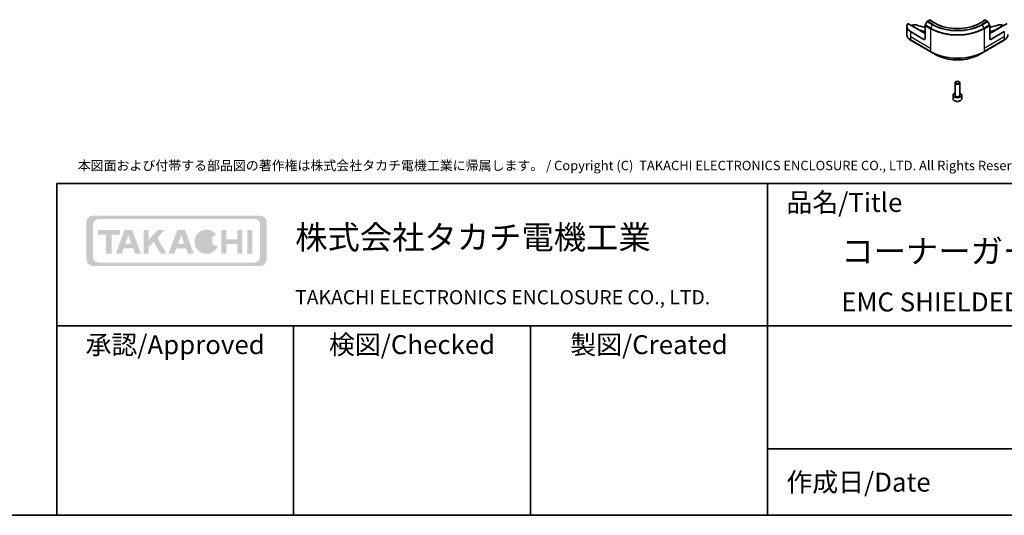
# Model space of a CAD drawing. Units: millimetres. Extents: x 0 to 11986, y 0 to 2108.
# Drawn here: x 1237 to 1860, y 0 to 314 of the extents above; entities that cross this region are included whole.
import ezdxf
from ezdxf.enums import TextEntityAlignment as Align

# ---------------------------------------------------------------- set-up
doc = ezdxf.new("R2010")
doc.units = ezdxf.units.MM
doc.header["$LTSCALE"] = 6
for name, color, linetype, lineweight in [('Border (ISO)', 7, 'Continuous', 35), ('Title (ISO)', 7, 'Continuous', 35), ('Visible (ISO)', 7, 'Continuous', 35), ('Visible Narrow (ISO)', 7, 'Continuous', 25)]:
    doc.layers.add(name, color=color, linetype=linetype, lineweight=lineweight)
doc.layers.add('Hatch (ISO)', color=1, linetype='Continuous', lineweight=18, true_color=0xff0000)
doc.styles.add('Note Text (TK)', font='MS PGothic.ttf')
doc.styles.add('takachi1', font='MS PGothic.ttf', dxfattribs={"height": 2.5})
doc.styles.add('文字スタイル67', font='arial.ttf')

# ---------------------------------------------------------------- blocks, each defined once
blk = doc.blocks.new('図面枠 tk図枠')
at = {"layer": 'Border (ISO)'}
blk.add_line((14.5, 8), (405.5, 8), dxfattribs=at)
blk = doc.blocks.new('表題欄 tk表題欄')
at = {"layer": 'Hatch (ISO)'}
h = blk.add_hatch(color=256, dxfattribs=at)
edge = h.paths.add_edge_path(flags=0)
edge.add_arc((95.58, 236.3), 0.596, 270, 360)
edge.add_line((96.17, 236.3), (96.17, 239.71))
edge.add_arc((95.58, 239.71), 0.596, 0, 90)
edge.add_line((95.58, 240.31), (79.14, 240.31))
edge.add_arc((79.14, 239.71), 0.596, 90, 180)
edge.add_line((78.54, 239.71), (78.54, 236.3))
edge.add_arc((79.14, 236.3), 0.596, 180, 270)
edge.add_line((79.14, 235.7), (95.58, 235.7))
edge = h.paths.add_edge_path()
edge.add_line((77.84, 239.96), (77.84, 236.05))
edge.add_arc((78.54, 236.05), 0.702, 180, 270)
edge.add_line((78.54, 235.35), (96.17, 235.35))
edge.add_arc((96.17, 236.05), 0.702, 270, 360)
edge.add_line((96.87, 236.05), (96.87, 239.96))
edge.add_arc((96.17, 239.96), 0.702, 0, 90)
edge.add_line((96.17, 240.66), (78.54, 240.66))
edge.add_arc((78.54, 239.96), 0.702, 90, 180)
for points in [[(79.07, 239.15), (79.07, 238.66), (79.92, 238.66), (79.92, 236.66), (80.51, 236.66), (80.51, 238.66), (81.36, 238.66), (81.36, 239.15)], [(85.68, 236.66), (84.94, 237.89), (84.42, 237.32), (84.42, 236.66), (83.9, 236.66), (83.9, 239.15), (84.42, 239.15), (84.42, 238.1), (85.39, 239.15), (86.11, 239.15), (85.32, 238.3), (86.3, 236.66)], [(92.09, 239.15), (92.09, 236.66), (92.61, 236.66), (92.61, 237.66), (93.77, 237.66), (93.77, 236.66), (94.29, 236.66), (94.29, 239.15), (93.77, 239.15), (93.77, 238.15), (92.61, 238.15), (92.61, 239.15)], [(94.84, 239.15), (94.84, 236.66), (95.36, 236.66), (95.36, 239.15)]]:
    blk.add_hatch(color=256, dxfattribs=at).paths.add_polyline_path(points)
h = blk.add_hatch(color=256, dxfattribs=at)
h.paths.add_polyline_path([(82.59, 237.71), (81.95, 237.71), (82.27, 238.58)], flags=0)
h.paths.add_polyline_path([(82.78, 237.2), (81.76, 237.2), (81.57, 236.66), (80.95, 236.66), (81.86, 239.15), (82.68, 239.15), (83.59, 236.66), (82.98, 236.66)])
h = blk.add_hatch(color=256, dxfattribs=at)
h.paths.add_polyline_path([(87.53, 237.71), (88.16, 237.71), (87.85, 238.58)], flags=0)
h.paths.add_polyline_path([(87.14, 236.66), (87.34, 237.2), (88.35, 237.2), (88.55, 236.66), (89.17, 236.66), (88.25, 239.15), (87.44, 239.15), (86.52, 236.66)])
h = blk.add_hatch(color=256, dxfattribs=at)
edge = h.paths.add_edge_path()
edge.add_arc((90.52, 237.9), 1.27, 38.5505, 336.582)
edge.add_line((91.69, 237.4), (91.17, 237.62))
edge.add_ellipse((90.52, 237.9), major_axis=(0, -0.8), ratio=0.867347, start_angle=124.651, end_angle=429.4109, ccw=False)
edge.add_line((91.09, 238.36), (91.52, 238.7))
at = {"layer": 'Title (ISO)'}
for p, q in [((74.71, 244.05), (255.71, 244.05)), ((74.71, 209.05), (74.71, 244.05)), ((149.71, 244.05), (149.71, 209.05)), ((74.71, 229.05), (230.71, 229.05)), ((99.71, 229.05), (99.71, 209.05)), ((124.71, 229.05), (124.71, 209.05)), ((149.71, 216.05), (230.71, 216.05)), ((255.71, 209.05), (74.71, 209.05))]:
    blk.add_line(p, q, dxfattribs=at)
at = {"layer": 'Title (ISO)', "color": 1, "true_color": 0xff0000, "char_height": 2, "line_spacing_factor": 1.5, "style": 'Note Text (TK)'}
for s, insert, attachment_point in [('\\fＭＳ Ｐゴシック|b0|i0;{\\H2.0000;品名/Title}', (151.71, 242.05), 4), ('\\fＭＳ Ｐゴシック|b0|i0;{\\H2.0000;承認/Approved}', (87.21, 227.05), 5), ('\\fＭＳ Ｐゴシック|b0|i0;{\\H2.0000;検図/Checked}', (112.21, 227.05), 5), ('\\fＭＳ Ｐゴシック|b0|i0;{\\H2.0000;製図/Created}', (137.21, 227.05), 5), ('\\fＭＳ Ｐゴシック|b0|i0;{\\H2.0000;作成日/Date}', (151.71, 212.55), 4)]:
    blk.add_mtext(s, dxfattribs=dict(at, insert=insert, attachment_point=attachment_point))
at = {"layer": 'Title (ISO)', "color": 7, "attachment_point": 4, "line_spacing_factor": 1.5, "style": 'Note Text (TK)'}
for s, insert, char_height in [('株式会社タカチ電機工業', (99.87, 238.05), 2.5), ('\\fArial|b0|i0;{\\H1.4986;TAKACHI ELECTRONICS ENCLOSURE CO., LTD.}', (99.87, 232.05), 1.4986)]:
    blk.add_mtext(s, dxfattribs=dict(at, insert=insert, char_height=char_height))
at = {"layer": 'Title (ISO)', "color": 7}
for tag, p, height, style in [('<品名>_001', (157.5, 235.65), 2.5, 'Note Text (TK)'), ('<Title>_001', (157.49, 230.55), 2, '文字スタイル67'), ('作成日_001', (175.62, 211.28), 2.5, 'Note Text (TK)'), ('<ページ_No.>_001', (237.95, 211.3), 2.5, 'Note Text (TK)'), ('<総ページ数>_001', (246.79, 211.3), 2.5, 'Note Text (TK)')]:
    blk.add_attdef(tag, p, '', height=height, dxfattribs=dict(at, style=style))
at = {"layer": 'Title (ISO)', "color": 7, "style": 'Note Text (TK)'}
blk.add_attdef('<尺度>', text='', height=2.5, dxfattribs=at).set_placement((243.21, 223.55), align=Align.MIDDLE_CENTER)

msp = doc.modelspace()

# ---------------------------------------------------------------- linework, layer by layer
at = {"layer": 'Visible (ISO)'}
for p, q in [((1811.0091, 312.4063), (1809.802, 310.3155)), ((1812.8805, 313.6062), (1811.2591, 312.6702)), ((1813.4461, 313.2796), (1812.8805, 313.6062)), ((1813.0926, 313.0755), (1813.4461, 313.2796)), ((1816.0624, 311.3609), (1813.0926, 313.0755)), ((1813.4461, 313.2796), (1813.4461, 312.8714)), ((1847.3166, 313.0755), (1844.3467, 311.3609)), ((1847.5287, 313.6062), (1846.963, 313.2796)), ((1846.963, 313.2796), (1846.963, 312.8714)), ((1846.963, 313.2796), (1847.3166, 313.0755)), ((1849.15, 312.6702), (1847.5287, 313.6062)), ((1850.6071, 310.3155), (1849.4, 312.4063)), ((1798.1629, 309.3196), (1798.1629, 304.1815)), ((1809.6985, 304.8289), (1798.7976, 311.1225)), ((1808.9914, 301.1547), (1800.5061, 306.0537)), ((1801.4253, 309.8504), (1801.8117, 310.0734)), ((1809.6985, 301.5629), (1809.6985, 309.967)), ((1861.6116, 311.1225), (1850.7107, 304.8289)), ((1850.7107, 301.5629), (1850.7107, 309.967)), ((1859.9031, 306.0537), (1851.4178, 301.1547)), ((1858.5975, 310.0734), (1858.9838, 309.8504)), ((1800.6096, 300.6866), (1813.3376, 293.3382)), ((1847.0716, 293.3382), (1859.7995, 300.6866)), ((1813.3376, 293.3382), (1816.666, 291.4165)), ((1843.7432, 291.4165), (1847.0716, 293.3382)), ((1829.3608, 274.4525), (1829.1439, 274.3273)), ((1831.0483, 274.4525), (1831.2652, 274.3273)), ((1828.7046, 265.882), (1828.7046, 273.7149)), ((1831.7046, 265.882), (1831.7046, 273.7149)), ((1827.4546, 263.5958), (1827.4546, 265.8004)), ((1832.9546, 263.5958), (1832.9546, 265.8004))]:
    msp.add_line(p, q, dxfattribs=at)
for centre, major_axis, ratio, start_param, end_param in [((1811.2591, 312.2619), (-0.25, -0.433), 0.57735027, 3.92699082, 4.71238898), ((1849.15, 312.2619), (-0.25, 0.433), 0.57735027, 4.71238898, 5.49778714), ((1806.1629, 309.3196), (-8, 0), 0.57735027, 5.88218392, 7.06858347), ((1801.4253, 309.6054), (-0.15, -0.2598), 0.57735027, 3.92699082, 4.71238898), ((1803.2259, 309.2569), (2, 0), 0.57735027, 1.04765332, 2.35619449), ((1830.2046, 336.264), (52, 0), 0.57735027, 4.18924598, 4.30703072), ((1805.6915, 307.1423), (-0.1175, -0.278), 0.47565033, 3.86789589, 4.65326541), ((1810.052, 310.1712), (-0.25, -0.433), 0.57735027, 4.71238898, 5.49778714), ((1830.2046, 319.5258), (-20, 0), 0.57735027, 0.78539816, 2.35619449), ((1850.3571, 310.1712), (-0.25, 0.433), 0.57735027, 3.92699082, 4.71238898), ((1830.2046, 336.264), (52, 0), 0.57735027, 5.11774724, 5.23553198), ((1854.7176, 307.1423), (-0.1175, 0.278), 0.47565033, 4.77151255, 5.55688207), ((1857.1833, 309.2569), (2, 0), 0.57735027, 0.78539816, 2.09393933), ((1858.9838, 309.6054), (-0.15, 0.2598), 0.57735027, 4.71238898, 5.49778714), ((1808.9914, 301.9712), (0.5, -0.866), 0.57735027, 5.49778714, 7.06858347), ((1851.4178, 301.9712), (-0.5, -0.866), 0.57735027, 5.49778714, 7.06858347), ((1830.2046, 273.7149), (-1.5, 0), 0.57735027, 5.49778714, 10.21017612), ((1830.2046, 265.8004), (-2.75, 0), 0.57735027, 5.28932033, 10.41864294)]:
    msp.add_ellipse(centre, major_axis=major_axis, ratio=ratio, start_param=start_param, end_param=end_param, dxfattribs=at)
msp.add_ellipse((1830.2046, 273.9653), major_axis=(1.1933, 0), ratio=0.57735027, dxfattribs=at)
for points, knots in [([(1800.6096, 300.6866), (1800.3123, 300.8583), (1800.0361, 301.0448), (1799.5324, 301.445), (1799.305, 301.6587), (1798.906, 302.1109), (1798.7343, 302.3494), (1798.4543, 302.847), (1798.346, 303.1062), (1798.2002, 303.6375), (1798.1629, 303.9094), (1798.1629, 304.1815)], [3.141592654, 3.141592654, 3.141592654, 3.141592654, 3.298672286, 3.298672286, 3.455751919, 3.455751919, 3.612831552, 3.612831552, 3.769911184, 3.769911184, 3.926990817, 3.926990817, 3.926990817, 3.926990817]), ([(1862.2462, 304.1815), (1862.2462, 303.9094), (1862.2089, 303.6375), (1862.0632, 303.1062), (1861.9549, 302.847), (1861.6748, 302.3494), (1861.5032, 302.1109), (1861.1041, 301.6587), (1860.8767, 301.445), (1860.3731, 301.0448), (1860.0968, 300.8583), (1859.7995, 300.6866)], [0.785398163, 0.785398163, 0.785398163, 0.785398163, 0.942477796, 0.942477796, 1.099557429, 1.099557429, 1.256637061, 1.256637061, 1.413716694, 1.413716694, 1.570796327, 1.570796327, 1.570796327, 1.570796327]), ([(1816.666, 291.4165), (1818.0968, 290.5904), (1819.7446, 289.9002), (1823.3188, 288.8488), (1825.2448, 288.4878), (1829.1935, 288.1267), (1831.2156, 288.1267), (1835.1643, 288.4878), (1837.0904, 288.8488), (1840.6646, 289.9002), (1842.3123, 290.5904), (1843.7432, 291.4165)], [3.14159265, 3.14159265, 3.14159265, 3.14159265, 3.45575192, 3.45575192, 3.76991118, 3.76991118, 4.08407045, 4.08407045, 4.39822972, 4.39822972, 4.71238898, 4.71238898, 4.71238898, 4.71238898]), ([(1827.4546, 263.5958), (1827.4546, 263.4245), (1827.495, 263.2538), (1827.6502, 262.9247), (1827.7702, 262.7683), (1828.0865, 262.474), (1828.2912, 262.3406), (1828.7597, 262.1186), (1829.0254, 262.0317), (1829.5848, 261.9143), (1829.878, 261.8835), (1830.4645, 261.8793), (1830.7575, 261.9056), (1831.3176, 262.0136), (1831.5845, 262.0953), (1832.0678, 262.311), (1832.2838, 262.4452), (1832.6345, 262.7582), (1832.7717, 262.9367), (1832.9205, 263.2811), (1832.9546, 263.4382), (1832.9546, 263.5958)], [3.92699082, 3.92699082, 3.92699082, 3.92699082, 4.19278519, 4.19278519, 4.48240969, 4.48240969, 4.81050461, 4.81050461, 5.14921548, 5.14921548, 5.48534867, 5.48534867, 5.81990807, 5.81990807, 6.15582351, 6.15582351, 6.49447577, 6.49447577, 6.82407541, 6.82407541, 7.06858347, 7.06858347, 7.06858347, 7.06858347])]:
    msp.add_open_spline(points, degree=3, knots=knots, dxfattribs=at)
at = {"layer": 'Visible Narrow (ISO)'}
for p, q in [((1811.0091, 312.4063), (1814.5447, 310.365)), ((1814.7947, 310.6289), (1811.2591, 312.6702)), ((1849.15, 312.6702), (1845.6145, 310.6289)), ((1845.8645, 310.365), (1849.4, 312.4063)), ((1800.5061, 306.0537), (1800.5061, 302.7877)), ((1805.6915, 307.3873), (1801.4253, 309.8504)), ((1809.6985, 309.967), (1813.234, 307.9258)), ((1813.3376, 308.2743), (1809.802, 310.3155)), ((1813.234, 307.9258), (1813.234, 295.4392)), ((1813.3376, 308.2743), (1814.5447, 310.365)), ((1847.0716, 308.2743), (1845.8645, 310.365)), ((1850.6071, 310.3155), (1847.0716, 308.2743)), ((1847.1751, 307.9258), (1850.7107, 309.967)), ((1847.1751, 307.9258), (1847.1751, 295.4392)), ((1858.9838, 309.8504), (1854.7176, 307.3873)), ((1859.9031, 306.0537), (1859.9031, 302.7877)), ((1800.5061, 302.7877), (1800.5061, 300.9155)), ((1813.234, 295.4392), (1800.5061, 302.7877)), ((1813.234, 293.5671), (1800.5061, 300.9155)), ((1809.6985, 301.5629), (1808.9914, 301.1547)), ((1859.9031, 302.7877), (1847.1751, 295.4392)), ((1859.9031, 300.9155), (1847.1751, 293.5671)), ((1851.4178, 301.1547), (1850.7107, 301.5629)), ((1859.9031, 302.7877), (1859.9031, 300.9155)), ((1813.234, 295.4392), (1813.234, 293.5671)), ((1847.1751, 295.4392), (1847.1751, 293.5671))]:
    msp.add_line(p, q, dxfattribs=at)
for centre, major_axis, start_param, end_param in [((1830.2046, 336.264), (-55.7, 0), 1.11509655, 1.1937751), ((1830.2046, 336.0191), (56, 0), 4.27200272, 4.3374881), ((1813.5876, 308.1299), (0.25, 0.433), 1.57079633, 2.35619449), ((1830.2046, 317.7238), (24, 0), 3.92699082, 5.49778714), ((1830.2046, 318.0124), (-23.8536, 0), 0.78539816, 2.35619449), ((1814.7947, 310.2207), (-0.25, -0.433), 3.92699082, 4.71238898), ((1830.2046, 319.4063), (22.1464, 0), 3.92699082, 5.49778714), ((1830.2046, 319.5258), (-21.7929, 0), 0.78539816, 2.35619449), ((1845.6145, 310.2207), (0.25, -0.433), 1.57079633, 2.35619449), ((1846.8216, 308.1299), (-0.25, 0.433), 3.92699082, 4.71238898), ((1830.2046, 336.264), (-55.7, 0), 1.94781755, 2.0264961), ((1830.2046, 336.0191), (56, 0), 5.08728986, 5.15277525), ((1806.1629, 304.1815), (-8, 0), 0, 0.78539816), ((1800.8596, 301.1196), (-0.25, -0.433), 5.49778714, 6.28318531), ((1859.5495, 301.1196), (0.25, -0.433), 0, 0.78539816), ((1830.2046, 303.365), (-24, 0), 0.78539816, 2.35619449), ((1813.5876, 293.7712), (-0.25, -0.433), 5.49778714, 6.28318531), ((1830.2046, 303.0763), (23.8536, 0), 3.92699082, 5.49778714), ((1846.8216, 293.7712), (0.25, -0.433), 0, 0.78539816), ((1830.2046, 299.233), (-19.1464, 0), 0.78539816, 2.35619449), ((1830.2046, 263.5958), (2.75, 0), 3.14159265, 6.28318531), ((1830.2046, 265.8004), (-1.6, 0), 5.92776411, 9.78019916), ((1830.2046, 265.882), (1.5, 0), 3.14159265, 6.28318531)]:
    msp.add_ellipse(centre, major_axis=major_axis, ratio=0.57735027, start_param=start_param, end_param=end_param, dxfattribs=at)

# ---------------------------------------------------------------- block references
at = {"xscale": 6, "yscale": 6, "zscale": 6}
msp.add_blockref('図面枠 tk図枠', (-87, -48), dxfattribs=at)
ref = msp.add_blockref('表題欄 tk表題欄', (811.7471, -1254.3164), dxfattribs=dict(xscale=6, yscale=6, zscale=6))
ref.add_attrib('<品名>_001', 'コーナーガード付EMCシールドケース', (1756.7216, 159.6051), dxfattribs={"layer": 'Title (ISO)', "color": 7, "height": 15, "style": 'Note Text (TK)'})
ref.add_attrib('<Title>_001', 'EMC SHIELDED ENCLOSURE with CORNER GUARD', (1756.6739, 128.9959), dxfattribs={"layer": 'Title (ISO)', "color": 7, "height": 12, "style": '文字スタイル67'})

# ---------------------------------------------------------------- texts
at = {"insert": (1273.3265, 224.3265), "char_height": 6, "attachment_point": 1, "style": 'takachi1'}
msp.add_mtext_dynamic_manual_height_columns('{\\fMeiryo UI|b0|i0|c128|p50;本図面および付帯する部品図の著作権は株式会社タカチ電機工業に帰属します。 / Copyright (C)  TAKACHI ELECTRONICS ENCLOSURE CO., LTD. All Rights Reserved.}', width=758.673517, gutter_width=50, heights=[0], dxfattribs=at)

doc.saveas('drawing.dxf')
